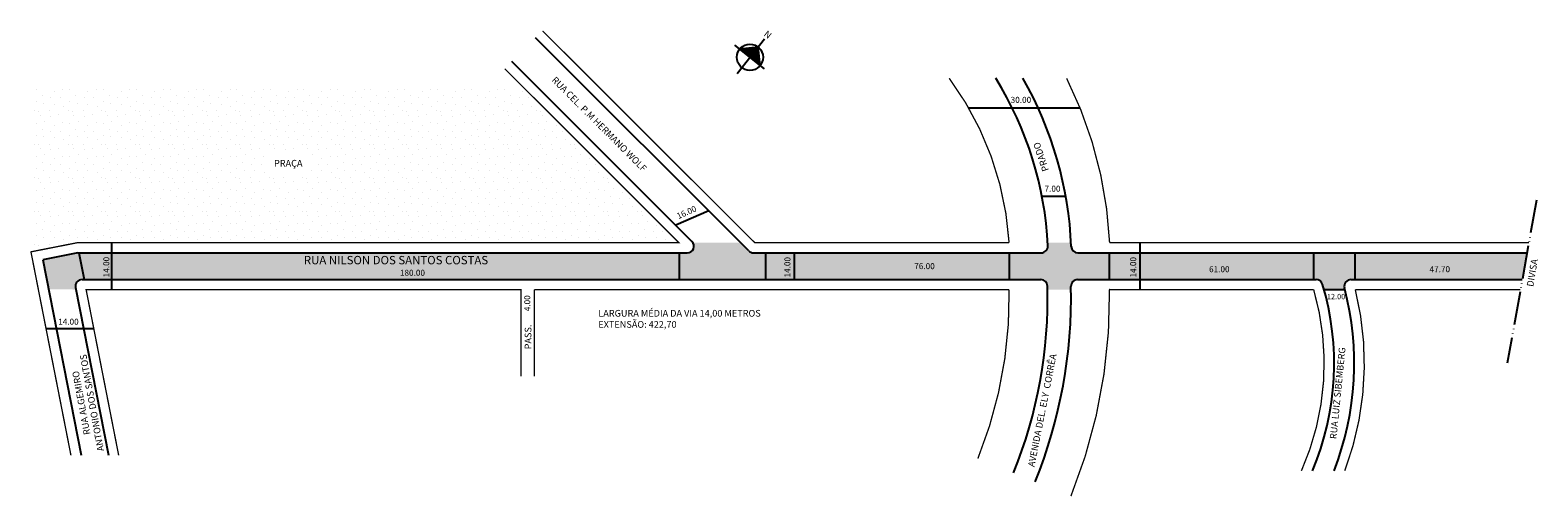
# Model space of a CAD drawing. Extents: x -2 to 448, y -65 to 74.
import ezdxf

# ---------------------------------------------------------------- set-up
doc = ezdxf.new("R2010")
doc.units = 0
doc.header["$MEASUREMENT"] = 0
doc.linetypes.add('STREAM', pattern=[1.375, 1, -0.125, 0, -0.125, 0, -0.125])
doc.layers.get('0').update_dxf_attribs({"linetype": 'CONTINUOUS'})
doc.styles.get("Standard").update_dxf_attribs({"font": 'ARIAL.TTF'})

msp = doc.modelspace()

# ---------------------------------------------------------------- hatches: boundary and pattern name
at = {"linetype": 'ByBlock'}
for points in [[(215.39, 69.44), (209.88, 68.81), (212.94, 66.37)], [(216.01, 63.93), (212.94, 66.37), (215.39, 69.44)]]:
    msp.add_hatch(color=7, dxfattribs=at).paths.add_polyline_path(points)
h = msp.add_hatch()
h.set_pattern_fill('STIPPLE', color=256, scale=10, style=0)
h.set_pattern_definition([(0, (0.4, 0.2), (0, 10), [0, -10]), (0, (3.6, 0.4), (0, 10), [0, -10]), (0, (1.8, 2.6), (0, 10), [0, -10]), (0, (4, 4.2), (0, 10), [0, -10]), (0, (1.4, 4.8), (0, 10), [0, -10]), (0, (2.2, 7.2), (0, 10), [0, -10]), (0, (0.8, 9), (0, 10), [0, -10]), (0, (4, 8.8), (0, 10), [0, -10]), (0, (6.4, 9.2), (0, 10), [0, -10]), (0, (7.6, 6.8), (0, 10), [0, -10]), (0, (9.6, 6.6), (0, 10), [0, -10]), (0, (9.6, 3), (0, 10), [0, -10]), (0, (7.8, 1.8), (0, 10), [0, -10]), (0, (5, 2.4), (0, 10), [0, -10]), (0, (6.8, 4.2), (0, 10), [0, -10]), (0, (5, 6), (0, 10), [0, -10]), (0, (9.2, 0.4), (0, 10), [0, -10])])
h.paths.add_polyline_path([(70.19, 36.2), (70.19, 32.54), (80.53, 32.54), (80.53, 36.2)], flags=8)
h.paths.add_polyline_path([(145.77, 56.85), (-1.96, 56.85), (-1.96, 8.22), (11.77, 10.92), (22.13, 10.92), (191.77, 10.92)])
h.paths.add_polyline_path([(68.52, 38.04), (81.55, 38.04), (81.55, 30.81), (68.52, 30.81)], flags=16)
msp.add_hatch(color=51).paths.add_polyline_path([(11.46, -3.05), (11.35, -2.46, -0.472264), (13.31, -0.08), (299.9, -0.08, -0.407154), (301.9, -2.03, -0.001872), (301.92, -3.08), (308.92, -3.08, 0.001624), (308.91, -2.12, -0.420784), (310.9, -0.08), (382.21, -0.08, -0.331172), (384.13, -1.5, -0.004987), (384.58, -3.08), (390.79, -3.08, 0.001432), (390.67, -2.59, -0.492107), (392.6, -0.08), (443.81, -0.08), (445.24, 7.92), (311, 7.92, -0.40219), (309, 9.84, 0.002447), (308.95, 10.92), (301.94, 10.92, -0.002193), (301.99, 10.02, -0.427659), (299.99, 7.92), (214.01, 7.92, -0.198685), (212.59, 8.51), (210.17, 10.92), (195.92, 10.92, -0.57735), (194.19, 7.92), (12.07, 7.92), (1.56, 5.86), (3.29, -2.97)])

# ---------------------------------------------------------------- linework, layer by layer
for p, q in [((212.59, 8.51), (148.83, 72.16)), ((212.59, 8.51), (148.83, 72.16)), ((195.6, 11.34), (141.77, 65.08)), ((278.3, 51.29), (311.6, 51.29)), ((300.22, 24.88), (307.34, 24.88)), ((200.63, 20.45), (190.79, 16.15)), ((22.13, 10.92), (22.13, -3.08)), ((329.51, 10.92), (329.51, -3.08)), ((12.07, 7.92), (1.56, 5.86)), ((1.56, 5.86), (13.05, -52.6)), ((12.07, 7.92), (194.19, 7.92)), ((12.07, 7.92), (194.19, 7.92)), ((12.36, 7.92), (13.94, -0.08)), ((191.77, 7.92), (191.77, -0.08)), ((214.01, 7.92), (299.99, 7.92)), ((214.01, 7.92), (299.99, 7.92)), ((217.64, 7.92), (217.64, -0.08)), ((226.16, 7.92), (226.16, -0.08)), ((290.42, 7.92), (290.42, -0.08)), ((311, 7.92), (445.24, 7.92)), ((320.46, -0.08), (320.46, 7.92)), ((381.46, -0.08), (381.46, 7.92)), ((393.89, -0.08), (393.89, 7.92)), ((11.35, -2.46), (21.2, -52.6)), ((13.31, -0.08), (299.9, -0.08)), ((13.31, -0.08), (299.9, -0.08)), ((310.9, -0.08), (382.21, -0.08)), ((320.31, -3.08), (320.42, -3.08)), ((384.58, -3.08), (390.79, -3.08)), ((392.6, -0.08), (443.81, -0.08)), ((2.53, -14.66), (16.8, -14.66))]:
    msp.add_line(p, q)
for p, q in [((217.3, 62.9), (208.42, 69.97)), ((209.09, 61.53), (217.31, 71.86)), ((215.39, 69.44), (209.88, 68.81)), ((216.01, 63.93), (215.39, 69.44))]:
    msp.add_line(p, q, dxfattribs=at)
at = {"linetype": 'STREAM', "ltscale": 10}
msp.add_line((448.08, 23.7), (439.32, -25.03), dxfattribs=at)
at = {"const_width": 0.4}
for points in [[(150.95, 74.28), (214.42, 10.92), (290.42, 10.92, 0.144854), (272.53, 60.09, 6.903496)], [(320.46, 10.92, 0.105123), (307.61, 60.09, 9.512637)], [(281.08, -53.58, 0.1009), (290.42, -3.08), (148.53, -3.08)], [(377.79, -57.24, 0.17675), (381.46, -3.08), (320.42, -3.08, -0.100032), (308.89, -64.82)], [(390.75, -57.24, 0.152193), (393.89, -3.08), (443.27, -3.08)]]:
    msp.add_lwpolyline(points, format="xyb", dxfattribs=at)
for points in [[(139.65, 62.96), (191.77, 10.92), (11.77, 10.92), (-1.96, 8.22), (9.99, -52.6)], [(320.46, 10.92), (445.78, 10.92)], [(24.26, -52.6), (14.53, -3.08), (144.53, -3.08), (144.53, -29)], [(148.53, -3.08), (148.53, -29)]]:
    msp.add_lwpolyline(points, dxfattribs=at)
at = {"linetype": 'ByBlock'}
msp.add_circle((212.94, 66.37), 3.92, dxfattribs=at)
for centre, radius, start, end in [((198.39, 5.28), 103.7, 2.6176, 31.9105), ((198.39, 5.28), 110.7, 2.362, 29.6808), ((194.19, 9.92), 2, 270, 45.0502), ((194.19, 9.92), 2, 270, 45.0502), ((299.99, 9.92), 2, 270, 2.6176), ((311, 9.92), 2, 182.362, 270), ((214.01, 9.92), 2, 225.0502, 270), ((214.01, 9.92), 2, 225.0502, 270), ((13.31, -2.08), 2, 90, 191.1187), ((161.89, -5.41), 140.05, 337.9944, 361.3845), ((161.89, -5.41), 147.05, 337.9944, 1.2823), ((299.9, -2.08), 2, 1.3845, 90), ((310.9, -2.08), 2, 90, 181.2823), ((305.41, -25.13), 82.18, 336.9994, 16.7063), ((382.21, -2.08), 2, 16.7063, 90), ((305.41, -25.13), 88.18, 338.6444, 14.8086), ((392.6, -2.08), 2, 90, 194.8086)]:
    msp.add_arc(centre, radius, start, end)

# ---------------------------------------------------------------- texts
for s, height, rotation, p in [('RUA CEL. P.M HERMANO WOLF', 2, 315, (153.52, 59.39)), ('PRADO', 2, 108.4349, (302.33, 32.64)), ('16.00', 1.8, 24.2878, (191.59, 17.96)), ('14.00', 1.8, 90, (21.47, 0.6)), ('14.00', 1.8, 90, (225.06, 0.54)), ('14.00', 1.8, 90, (328.41, 0.54)), ('DIVISA', 2, 80.3358, (447.07, -2.33)), ('4.00', 1.8, 90, (147.28, -9.54)), ('PASS.', 2, 90, (147.63, -20.93)), ('ANTONIO DOS SANTOS', 2, 100.4176, (19.9, -51.19)), ('AVENIDA DEL. ELY  CORRÊA', 2, 78.8708, (297.99, -56.21)), ('RUA LUIZ SIBEMBERG', 2, 84.2593, (388.24, -47.83)), ('RUA ALGEMIRO', 2, 100.4176, (15.82, -46.29))]:
    msp.add_text(s, height=height, rotation=rotation).set_placement(p)
for s, height, p in [('30.00', 1.8, (290.88, 52.75)), ('PRAÇA', 2, (70.69, 33.7)), ('7.00', 1.8, (301.01, 26.2)), ('RUA NILSON DOS SANTOS COSTAS', 2.5, (79.62, 4.49)), ('76.00', 1.8, (262.06, 3.04)), ('180.00', 1.8, (108.32, 1.06)), ('61.00', 1.8, (350.18, 2.13)), ('47.70', 1.8, (416.09, 2.13)), ('12.00', 1.6, (385.43, -5.95)), ('LARGURA MÉDIA DA VIA 14,00 METROS', 2, (167.63, -11.15)), ('14.00', 1.8, (6.17, -13.58)), ('EXTENSÃO: 422,70', 2, (167.63, -14.48))]:
    msp.add_text(s, height=height).set_placement(p)
at = {"linetype": 'ByBlock', "insert": (218.44, 71.75), "char_height": 2, "width": 10.7304, "attachment_point": 1, "rotation": 141.4877}
msp.add_mtext('{\\fArial|b1|i0|c0|p34;N}', dxfattribs=at)

doc.saveas('drawing.dxf')
